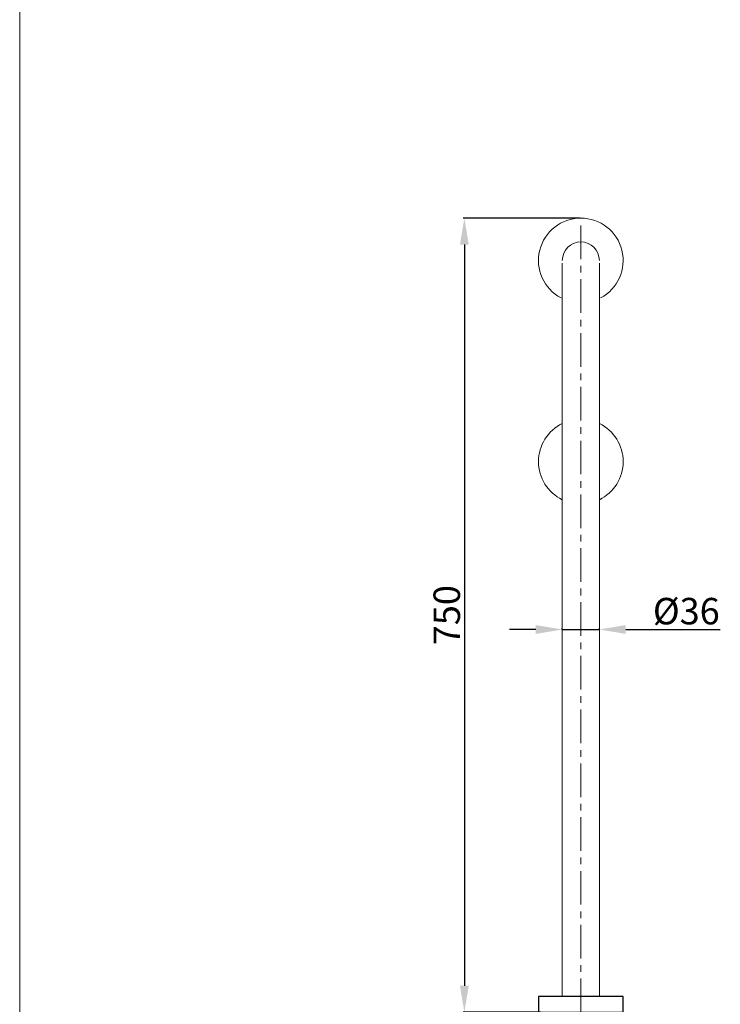
# Model space of a CAD drawing. Units: millimetres. Extents: x 220 to 2320, y 42 to 3044.
# Drawn here: x 220 to 882, y 551 to 1480 of the extents above; entities that cross this region are included whole.
import ezdxf

# ---------------------------------------------------------------- set-up
doc = ezdxf.new("R2010")
doc.units = ezdxf.units.MM
doc.linetypes.add('CENTER', pattern=[50.8, 31.75, -6.35, 6.35, -6.35])
for name, color, linetype, lineweight in [('CENTER', 1, 'CENTER', 5), ('DIM', 3, 'Continuous', 5), ('I', 7, 'Continuous', 15), ('PV', 7, 'Continuous', 15)]:
    doc.layers.add(name, color=color, linetype=linetype, lineweight=lineweight)
doc.styles.get("Standard").update_dxf_attribs({"font": 'arial.ttf'})
doc.dimstyles.new('ISO-25', dxfattribs={"dimtxt": 25, "dimasz": 25, "dimexe": 1.25, "dimexo": 0.625, "dimtad": 1, "dimtxsty": 'Standard', "dimcen": 2.5, "dimadec": 0, "dimazin": 0, "dimtfac": 1, "dimtmove": 0, "dimatfit": 3, "dimfxl": 1, "dimarcsym": 0})

# ---------------------------------------------------------------- blocks, each defined once
blk = doc.blocks.new('*D3')
at = {"layer": 'Defpoints', "color": 0, "transparency": 16777216}
for p in [(750.45, 1293.11), (640.45, 543.11), (712.95, 543.11)]:
    blk.add_point(p, dxfattribs=at)
at = {"layer": 'DIM', "color": 0, "lineweight": -2, "transparency": 16777216}
for p, q in [((749.83, 1293.11), (639.2, 1293.11)), ((640.45, 1268.11), (640.45, 568.11)), ((712.33, 543.11), (639.2, 543.11))]:
    blk.add_line(p, q, dxfattribs=at)
at = {"layer": 'DIM', "color": 0, "transparency": 16777216}
for points in [[(636.29, 1268.11), (644.62, 1268.11), (640.45, 1293.11)], [(636.29, 568.11), (644.62, 568.11), (640.45, 543.11)]]:
    blk.add_solid(points, dxfattribs=at)
at = {"layer": 'DIM', "color": 0, "transparency": 16777216, "insert": (627.06, 918.11), "char_height": 25, "attachment_point": 5, "rotation": 90}
blk.add_mtext('750', dxfattribs=at)
blk = doc.blocks.new('*D7')
at = {"layer": 'Defpoints', "color": 0, "transparency": 16777216}
for p in [(732.95, 904.36), (767.95, 904.57), (767.95, 904.36)]:
    blk.add_point(p, dxfattribs=at)
at = {"layer": 'DIM', "color": 0, "lineweight": -2, "transparency": 16777216}
for p, q in [((707.95, 904.57), (682.95, 904.57)), ((732.95, 904.98), (732.95, 905.82)), ((732.95, 904.57), (767.95, 904.57)), ((767.95, 904.98), (767.95, 905.82)), ((792.95, 904.57), (882.2, 904.57))]:
    blk.add_line(p, q, dxfattribs=at)
at = {"layer": 'DIM', "color": 0, "transparency": 16777216}
for points in [[(707.95, 908.74), (707.95, 900.4), (732.95, 904.57)], [(792.95, 908.74), (792.95, 900.4), (767.95, 904.57)]]:
    blk.add_solid(points, dxfattribs=at)
at = {"layer": 'DIM', "color": 0, "transparency": 16777216, "insert": (850.07, 918.66), "char_height": 25, "attachment_point": 5}
blk.add_mtext('%%C36', dxfattribs=at)

msp = doc.modelspace()

# ---------------------------------------------------------------- linework, layer by layer
msp.add_lwpolyline([(710.453, 543.108), (790.453, 543.108), (790.453, 558.108), (710.453, 558.108)], close=True)
at = {"layer": 'CENTER', "linetype": 'CENTER'}
msp.add_line((750.453, 543.108), (750.453, 1288.108), dxfattribs=at)
at = {"layer": 'I'}
msp.add_line((220.453, 74.384), (220.453, 3044.081), dxfattribs=at)
at = {"layer": 'PV'}
for p, q in [((732.953, 1250.608), (732.953, 558.108)), ((767.953, 1250.608), (767.953, 558.108))]:
    msp.add_line(p, q, dxfattribs=at)
for centre, radius, start, end in [((750.453, 1253.108), 40, 297.818139, 242.181861), ((750.453, 1253.108), 17.5, 0, 180), ((750.453, 1063.108), 40, 115.94448, 244.05552), ((750.453, 1063.108), 40, 295.94448, 64.05552)]:
    msp.add_arc(centre, radius, start, end, dxfattribs=at)

# ---------------------------------------------------------------- dimensions: what is measured, and where the dimension line sits
at = {"layer": 'DIM'}
dim = msp.add_linear_dim(base=(640.453, 543.108), p1=(750.453, 1293.108), p2=(712.953, 543.108), angle=90, dimstyle='ISO-25', dxfattribs=at)
dim.commit()
dim.dimension.update_dxf_attribs({"geometry": '*D3', "text_midpoint": (627.063, 918.108)})
dim = msp.add_linear_dim(base=(767.953, 904.57), p1=(732.953, 904.358), p2=(767.953, 904.358), text='%%C36', dimstyle='ISO-25', dxfattribs=at)
dim.commit()
dim.dimension.update_dxf_attribs({"geometry": '*D7', "text_midpoint": (850.075, 918.659)})

doc.saveas('drawing.dxf')
